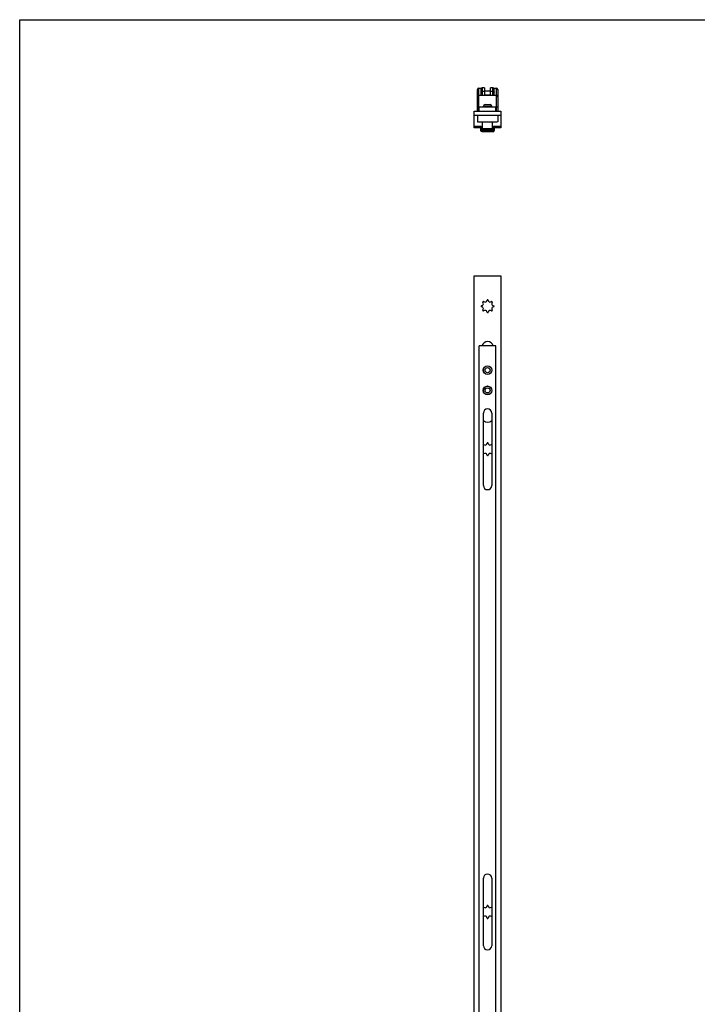
# Model space of a CAD drawing. Units: millimetres. Extents: x 1224 to 2065, y 545 to 1139.
# Drawn here: x 1224 to 1426, y 846 to 1139 of the extents above; entities that cross this region are included whole.
import ezdxf

# ---------------------------------------------------------------- set-up
doc = ezdxf.new("R2010")
doc.units = ezdxf.units.MM
doc.header["$LTSCALE"] = 19.36
doc.layers.get('0').update_dxf_attribs({"linetype": 'CONTINUOUS'})
for name, color, linetype in [('02___PRT_ALL_AXES', 7, 'CONTINUOUS'), ('COMPONENTI_DI_ASSIEME', 7, 'CONTINUOUS'), ('FEATURE_DI_TAGLIO', 7, 'CONTINUOUS')]:
    doc.layers.add(name, color=color, linetype=linetype)

msp = doc.modelspace()

# ---------------------------------------------------------------- linework, layer by layer
for p, q in [((1224.35, 544.76), (1224.35, 1138.76)), ((1224.35, 1138.76), (2065.35, 1138.76))]:
    msp.add_line(p, q)
at = {"color": 7, "linetype": 'Continuous'}
for p, q in [((1360.33, 1111.54), (1360.33, 1117.99)), ((1361.33, 1118.14), (1361.33, 1116.32)), ((1362.43, 1118.54), (1361.73, 1118.54)), ((1362.43, 1118.54), (1362.43, 1116.32)), ((1364.23, 1116.32), (1364.23, 1118.54)), ((1364.93, 1118.54), (1364.23, 1118.54)), ((1365.33, 1116.32), (1365.33, 1118.14)), ((1366.33, 1117.99), (1366.33, 1111.54)), ((1360.73, 1112.85), (1362.08, 1112.85)), ((1364.58, 1112.85), (1365.93, 1112.85))]:
    msp.add_line(p, q, dxfattribs=at)
at = {"color": 9, "linetype": 'Continuous'}
for p, q in [((1360.73, 1111.54), (1360.73, 1118.39)), ((1361.73, 1118.54), (1361.73, 1116.32)), ((1364.93, 1116.32), (1364.93, 1118.54)), ((1365.93, 1118.39), (1365.93, 1111.54)), ((1362.43, 1117.4), (1361.73, 1117.4)), ((1364.93, 1117.4), (1364.23, 1117.4))]:
    msp.add_line(p, q, dxfattribs=at)
at = {"color": 7, "linetype": 'Continuous'}
for centre, start, end in [((1360.73, 1117.99), 90, 180), ((1361.73, 1118.14), 90, 180), ((1364.93, 1118.14), 0, 90), ((1365.93, 1117.99), 0, 90), ((1360.73, 1115.92), 90, 180), ((1365.93, 1115.92), 0, 90)]:
    msp.add_arc(centre, 0.4, start, end, dxfattribs=at)
at = {"color": 9, "linetype": 'Continuous'}
for points in [[(1361.73, 1117.4), (1361.67, 1117.4), (1361.58, 1117.39), (1361.46, 1117.35), (1361.39, 1117.31), (1361.36, 1117.27), (1361.33, 1117.23), (1361.33, 1117.2), (1361.33, 1117.18)], [(1364.93, 1117.4), (1364.98, 1117.4), (1365.07, 1117.39), (1365.19, 1117.35), (1365.26, 1117.31), (1365.3, 1117.27), (1365.32, 1117.23), (1365.33, 1117.2), (1365.33, 1117.18)]]:
    msp.add_open_spline(points, degree=3, knots=[0, 0, 0, 0, 0.311659, 0.591048, 0.711772, 0.818394, 0.912881, 1, 1, 1, 1], dxfattribs=at)
at = {"color": 7, "linetype": 'Continuous'}
for points in [[(1360.73, 1112.85), (1360.7, 1112.85), (1360.65, 1112.85), (1360.57, 1112.86), (1360.5, 1112.87), (1360.44, 1112.89), (1360.39, 1112.91), (1360.36, 1112.93), (1360.33, 1112.96), (1360.33, 1112.98), (1360.33, 1112.99)], [(1365.93, 1112.85), (1365.95, 1112.85), (1366, 1112.85), (1366.08, 1112.86), (1366.15, 1112.87), (1366.21, 1112.89), (1366.26, 1112.91), (1366.3, 1112.93), (1366.32, 1112.96), (1366.33, 1112.98), (1366.33, 1112.99)]]:
    msp.add_open_spline(points, degree=3, knots=[0, 0, 0, 0, 0.178794, 0.350785, 0.50889, 0.648333, 0.766095, 0.8613, 0.936687, 1, 1, 1, 1], dxfattribs=at)
at = {"layer": '02___PRT_ALL_AXES', "color": 7, "linetype": 'Continuous'}
msp.add_line((1360.73, 1116.32), (1365.93, 1116.32), dxfattribs=at)
at = {"layer": 'COMPONENTI_DI_ASSIEME', "color": 7, "linetype": 'Continuous'}
for p, q in [((1362.43, 1117.64), (1364.23, 1117.64)), ((1362.53, 1116.39), (1362.53, 1116.32)), ((1364.13, 1116.39), (1364.13, 1116.32)), ((1360.85, 1111.54), (1360.85, 1112.79)), ((1365.8, 1112.79), (1360.85, 1112.79)), ((1362.08, 1112.79), (1362.08, 1113.04)), ((1362.58, 1113.54), (1364.08, 1113.54)), ((1364.58, 1112.79), (1364.58, 1113.04)), ((1365.8, 1111.54), (1365.8, 1112.79)), ((1359.35, 1106.64), (1359.35, 1111.54)), ((1359.35, 1111.54), (1367.3, 1111.54)), ((1359.35, 1110.39), (1367.3, 1110.39)), ((1360.33, 1110.39), (1360.33, 1108.39)), ((1362.33, 1111.54), (1362.33, 1111.59)), ((1362.33, 1111.59), (1364.33, 1111.59)), ((1364.33, 1111.54), (1364.33, 1111.59)), ((1366.33, 1110.39), (1366.33, 1108.39)), ((1367.3, 1111.54), (1367.3, 1106.64)), ((1361.33, 1106.64), (1359.35, 1106.64)), ((1360.33, 1108.39), (1366.32, 1108.39)), ((1361.33, 1105.79), (1361.33, 1106.79)), ((1361.58, 1107.04), (1361.83, 1107.04)), ((1361.83, 1106.39), (1361.83, 1108.39)), ((1361.83, 1106.39), (1364.83, 1106.39)), ((1362.08, 1106.14), (1361.83, 1106.39)), ((1362.08, 1106.14), (1364.58, 1106.14)), ((1364.58, 1106.14), (1364.83, 1106.39)), ((1364.83, 1106.39), (1364.83, 1108.39)), ((1364.83, 1107.04), (1365.08, 1107.04)), ((1365.33, 1106.79), (1365.33, 1105.79)), ((1367.3, 1106.64), (1365.33, 1106.64)), ((1361.58, 1105.54), (1365.08, 1105.54)), ((1359.35, 564.6), (1359.35, 1062.6)), ((1359.35, 1062.6), (1367.3, 1062.6)), ((1367.3, 1062.6), (1367.3, 564.6)), ((1361.49, 1053.74), (1361.78, 1053.85)), ((1361.78, 1053.34), (1361.49, 1053.46)), ((1362.05, 1054.51), (1361.93, 1054.79)), ((1362.13, 1054.99), (1362.41, 1054.87)), ((1363.07, 1055.14), (1363.19, 1055.43)), ((1363.46, 1055.43), (1363.58, 1055.14)), ((1364.24, 1054.87), (1364.52, 1054.99)), ((1364.72, 1054.79), (1364.6, 1054.51)), ((1364.87, 1053.85), (1365.16, 1053.74)), ((1365.16, 1053.46), (1364.87, 1053.34)), ((1361.93, 1052.4), (1362.05, 1052.69)), ((1362.41, 1052.32), (1362.13, 1052.2)), ((1363.19, 1051.76), (1363.07, 1052.05)), ((1363.58, 1052.05), (1363.46, 1051.76)), ((1364.52, 1052.2), (1364.24, 1052.32)), ((1364.6, 1052.69), (1364.72, 1052.4)), ((1360.85, 830.72), (1360.85, 1041.85)), ((1365.8, 1041.85), (1360.85, 1041.85)), ((1365.8, 830.72), (1365.8, 1041.85)), ((1362.1, 1000.32), (1362.1, 1021.87)), ((1364.55, 1021.87), (1364.55, 1000.32)), ((1362.13, 1012.49), (1362.41, 1012.37)), ((1363.07, 1012.64), (1363.19, 1012.93)), ((1363.46, 1012.93), (1363.58, 1012.64)), ((1364.24, 1012.37), (1364.52, 1012.49)), ((1362.41, 1009.82), (1362.13, 1009.7)), ((1363.19, 1009.26), (1363.07, 1009.55)), ((1363.58, 1009.55), (1363.46, 1009.26)), ((1364.52, 1009.7), (1364.24, 1009.82)), ((1362.1, 863.57), (1362.1, 883.62)), ((1364.55, 883.62), (1364.55, 863.57)), ((1362.13, 874.99), (1362.41, 874.87)), ((1363.07, 875.14), (1363.19, 875.43)), ((1363.46, 875.43), (1363.58, 875.14)), ((1364.24, 874.87), (1364.52, 874.99)), ((1362.41, 872.32), (1362.13, 872.2)), ((1363.19, 871.76), (1363.07, 872.05)), ((1363.58, 872.05), (1363.46, 871.76)), ((1364.52, 872.2), (1364.24, 872.32))]:
    msp.add_line(p, q, dxfattribs=at)
at = {"layer": 'COMPONENTI_DI_ASSIEME', "color": 9, "linetype": 'Continuous'}
for p, q in [((1362.53, 1116.39), (1364.13, 1116.39)), ((1362.08, 1113.04), (1364.58, 1113.04)), ((1361.43, 1107), (1359.35, 1107)), ((1361.33, 1106.23), (1361.36, 1106.23)), ((1361.36, 1106.23), (1361.84, 1105.95)), ((1361.36, 1105.79), (1361.36, 1106.23)), ((1361.58, 1106.47), (1361.58, 1107.04)), ((1361.58, 1106.85), (1361.83, 1106.85)), ((1361.58, 1106.47), (1361.99, 1106.23)), ((1362.06, 1106.16), (1362.06, 1105.54)), ((1363.08, 1106.14), (1363.08, 1105.95)), ((1363.58, 1105.95), (1363.58, 1106.14)), ((1364.59, 1105.54), (1364.59, 1106.16)), ((1364.66, 1106.23), (1365.08, 1106.47)), ((1364.81, 1105.95), (1365.29, 1106.23)), ((1365.08, 1106.85), (1364.83, 1106.85)), ((1365.08, 1107.04), (1365.08, 1106.47)), ((1367.3, 1107), (1365.22, 1107)), ((1365.33, 1106.23), (1365.29, 1106.23)), ((1365.29, 1106.23), (1365.29, 1105.79)), ((1361.33, 1105.79), (1365.33, 1105.79)), ((1361.84, 1105.95), (1363.08, 1105.95)), ((1361.84, 1105.95), (1361.84, 1105.79)), ((1363.58, 1105.95), (1364.81, 1105.95)), ((1364.81, 1105.79), (1364.81, 1105.95))]:
    msp.add_line(p, q, dxfattribs=at)
at = {"layer": 'COMPONENTI_DI_ASSIEME', "color": 7, "linetype": 'Continuous'}
for centre, radius in [((1363.33, 1034.6), 1.3), ((1363.33, 1034.6), 1.25), ((1363.33, 1028.6), 1.3), ((1363.33, 1028.6), 1.25)]:
    msp.add_circle(centre, radius, dxfattribs=at)
at = {"layer": 'COMPONENTI_DI_ASSIEME', "color": 9, "linetype": 'Continuous'}
for centre in [(1363.33, 1034.6), (1363.33, 1028.6)]:
    msp.add_circle(centre, 0.75, dxfattribs=at)
at = {"layer": 'COMPONENTI_DI_ASSIEME', "color": 7, "linetype": 'Continuous'}
for centre, radius, start, end in [((1362.58, 1113.04), 0.5, 90, 180), ((1364.08, 1113.04), 0.5, 0, 90), ((1361.58, 1106.79), 0.25, 90, 180), ((1365.08, 1106.79), 0.25, 0, 90), ((1361.58, 1105.79), 0.25, 180, 270), ((1365.08, 1105.79), 0.25, 270, 0), ((1361.55, 1053.6), 0.15, 112.5, 247.5), ((1361.59, 1054.32), 0.5, 292.5, 22.5), ((1362.07, 1054.85), 0.15, 67.5, 202.5), ((1362.61, 1055.33), 0.5, 247.5, 337.5), ((1363.33, 1055.37), 0.15, 22.5, 157.5), ((1364.04, 1055.33), 0.5, 202.5, 292.5), ((1364.58, 1054.85), 0.15, 337.5, 112.5), ((1365.06, 1054.32), 0.5, 157.5, 247.5), ((1365.1, 1053.6), 0.15, 292.5, 67.5), ((1361.59, 1052.88), 0.5, 337.5, 67.5), ((1362.07, 1052.34), 0.15, 157.5, 292.5), ((1362.61, 1051.86), 0.5, 22.5, 112.5), ((1363.33, 1051.82), 0.15, 202.5, 337.5), ((1364.04, 1051.86), 0.5, 67.5, 157.5), ((1364.58, 1052.34), 0.15, 247.5, 22.5), ((1365.06, 1052.88), 0.5, 112.5, 202.5), ((1363.33, 1041.35), 1.75, 16.6067, 163.3933), ((1363.33, 1021.87), 1.23, 0, 180), ((1363.33, 1020.85), 1.75, 225.5584, 314.4416), ((1362.61, 1012.83), 0.5, 247.5, 337.5), ((1363.33, 1012.87), 0.15, 22.5, 157.5), ((1364.04, 1012.83), 0.5, 202.5, 292.5), ((1362.61, 1009.36), 0.5, 22.5, 112.5), ((1364.04, 1009.36), 0.5, 67.5, 157.5), ((1363.33, 1009.32), 0.15, 202.5, 337.5), ((1363.33, 1000.32), 1.23, 180, 0), ((1363.33, 883.62), 1.23, 0, 180), ((1362.61, 875.33), 0.5, 247.5, 337.5), ((1363.33, 875.37), 0.15, 22.5, 157.5), ((1364.04, 875.33), 0.5, 202.5, 292.5), ((1362.61, 871.86), 0.5, 22.5, 112.5), ((1364.04, 871.86), 0.5, 67.5, 157.5), ((1363.33, 871.82), 0.15, 202.5, 337.5), ((1363.33, 863.57), 1.23, 180, 0)]:
    msp.add_arc(centre, radius, start, end, dxfattribs=at)
at = {"layer": 'COMPONENTI_DI_ASSIEME', "color": 9, "linetype": 'Continuous'}
for points, knots in [([(1361.33, 1106.61), (1361.33, 1106.64), (1361.34, 1106.7), (1361.39, 1106.78), (1361.48, 1106.83), (1361.54, 1106.85), (1361.58, 1106.85)], [0, 0, 0, 0, 0.244549, 0.492301, 0.744562, 1, 1, 1, 1]), ([(1361.33, 1106.23), (1361.33, 1106.26), (1361.34, 1106.32), (1361.39, 1106.4), (1361.48, 1106.46), (1361.54, 1106.47), (1361.58, 1106.47)], [0, 0, 0, 0, 0.244547, 0.492301, 0.744563, 1, 1, 1, 1]), ([(1361.58, 1106.47), (1361.55, 1106.46), (1361.49, 1106.44), (1361.43, 1106.39), (1361.38, 1106.32), (1361.36, 1106.26), (1361.36, 1106.23)], [0, 0, 0, 0, 0.23769, 0.488197, 0.745278, 1, 1, 1, 1]), ([(1362.03, 1106.18), (1362.01, 1106.18), (1361.97, 1106.16), (1361.93, 1106.13), (1361.9, 1106.09), (1361.86, 1106.03), (1361.85, 1105.98), (1361.84, 1105.95)], [0, 0, 0, 0, 0.240175, 0.364888, 0.49167, 0.747247, 1, 1, 1, 1]), ([(1364.62, 1106.18), (1364.64, 1106.18), (1364.68, 1106.16), (1364.72, 1106.13), (1364.75, 1106.09), (1364.79, 1106.03), (1364.81, 1105.98), (1364.81, 1105.95)], [0, 0, 0, 0, 0.240175, 0.364888, 0.49167, 0.747247, 1, 1, 1, 1]), ([(1365.33, 1106.61), (1365.33, 1106.64), (1365.31, 1106.7), (1365.26, 1106.78), (1365.17, 1106.83), (1365.11, 1106.85), (1365.08, 1106.85)], [0, 0, 0, 0, 0.244549, 0.492301, 0.744562, 1, 1, 1, 1]), ([(1365.33, 1106.23), (1365.33, 1106.26), (1365.31, 1106.32), (1365.26, 1106.4), (1365.17, 1106.46), (1365.11, 1106.47), (1365.08, 1106.47)], [0, 0, 0, 0, 0.244547, 0.492301, 0.744563, 1, 1, 1, 1]), ([(1365.08, 1106.47), (1365.1, 1106.46), (1365.16, 1106.44), (1365.22, 1106.39), (1365.27, 1106.32), (1365.29, 1106.26), (1365.29, 1106.23)], [0, 0, 0, 0, 0.23769, 0.488197, 0.745278, 1, 1, 1, 1]), ([(1361.58, 1105.54), (1361.56, 1105.54), (1361.53, 1105.55), (1361.49, 1105.56), (1361.45, 1105.59), (1361.41, 1105.63), (1361.37, 1105.7), (1361.36, 1105.76), (1361.36, 1105.79)], [0, 0, 0, 0, 0.116977, 0.235357, 0.356057, 0.479839, 0.735631, 1, 1, 1, 1]), ([(1362.06, 1105.54), (1362.05, 1105.54), (1362.02, 1105.55), (1361.98, 1105.56), (1361.94, 1105.59), (1361.89, 1105.63), (1361.85, 1105.7), (1361.84, 1105.76), (1361.84, 1105.79)], [0, 0, 0, 0, 0.116979, 0.235361, 0.35606, 0.479841, 0.73563, 1, 1, 1, 1]), ([(1364.59, 1105.54), (1364.6, 1105.54), (1364.63, 1105.55), (1364.67, 1105.56), (1364.71, 1105.59), (1364.76, 1105.63), (1364.8, 1105.7), (1364.81, 1105.76), (1364.81, 1105.79)], [0, 0, 0, 0, 0.116977, 0.235358, 0.356058, 0.479839, 0.735629, 1, 1, 1, 1]), ([(1365.08, 1105.54), (1365.09, 1105.54), (1365.12, 1105.55), (1365.16, 1105.56), (1365.2, 1105.59), (1365.24, 1105.63), (1365.28, 1105.7), (1365.29, 1105.76), (1365.29, 1105.79)], [0, 0, 0, 0, 0.116979, 0.235361, 0.35606, 0.479841, 0.73563, 1, 1, 1, 1])]:
    msp.add_open_spline(points, degree=3, knots=knots, dxfattribs=at)
at = {"layer": 'COMPONENTI_DI_ASSIEME', "color": 7, "linetype": 'Continuous'}
for points, knots in [([(1362.72, 1106.14), (1362.75, 1106.13), (1362.81, 1106.1), (1362.93, 1106.04), (1363.02, 1105.99), (1363.08, 1105.95)], [0, 0, 0, 0, 0.238431, 0.487151, 1, 1, 1, 1]), ([(1363.58, 1105.95), (1363.64, 1105.99), (1363.72, 1106.04), (1363.84, 1106.1), (1363.9, 1106.13), (1363.93, 1106.14)], [0, 0, 0, 0, 0.512849, 0.761569, 1, 1, 1, 1])]:
    msp.add_open_spline(points, degree=3, knots=knots, dxfattribs=at)
at = {"layer": 'FEATURE_DI_TAGLIO', "color": 7, "linetype": 'Continuous'}
for p, q in [((1360.73, 1118.39), (1361.41, 1118.39)), ((1365.24, 1118.39), (1365.93, 1118.39))]:
    msp.add_line(p, q, dxfattribs=at)

doc.saveas('drawing.dxf')
